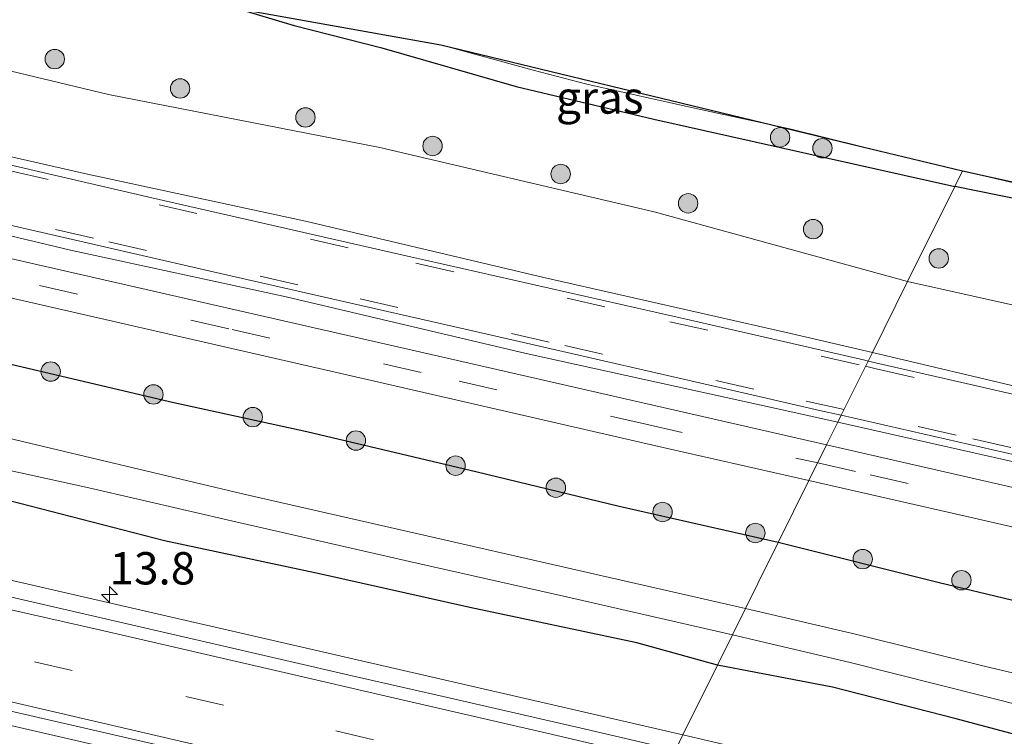
# Model space of a CAD drawing. Units: metres. Extents: x 29997 to 40002, y 370515 to 375003.
# Drawn here: x 37366 to 37443, y 371300 to 371355 of the extents above; entities that cross this region are included whole.
import ezdxf
from ezdxf.enums import TextEntityAlignment as Align

# ---------------------------------------------------------------- set-up
doc = ezdxf.new("R2010")
doc.units = ezdxf.units.M
doc.linetypes.add('VW-3-9_STREEP', pattern=[12, 3, -9])
doc.layers.get('0').update_dxf_attribs({"lineweight": 25})
for name, color, linetype, lineweight in [('B-ME-AM-KILOMETR-S-B1', 7, 'Continuous', 18), ('B-ME-BV-GELEIDECONSTRUCTIE-GELEIDERAIL-L-B1', 213, 'BV-GELEIDERAIL', 18), ('B-ME-GR-BOOM-S-B1', 93, 'Continuous', 18), ('B-ME-GW-KRUINLIJN-L-B1', 93, 'Continuous', 18), ('B-ME-IE-GRASLAND-GV-B6', 93, 'Continuous', 18), ('B-ME-IE-HULPGEOMETRIE-L-B1', 53, 'Continuous', 18), ('B-ME-OG-WATER-GV-B6', 153, 'Continuous', 18), ('B-ME-VH-VERH_SOORT-BITUMEN-GV-B6', 8, 'IE-TERREINAFSCHEIDING-NATUURLIJK-HOUTWAL', 18), ('B-ME-VH-VERH_SOORT-HALF_VERHARDING-GV-B6', 8, 'IE-TERREINAFSCHEIDING-NATUURLIJK-HOUTWAL', 18), ('B-ME-VW-MARKERING-39STREEP-015-L-B1', 255, 'VW-3-9_STREEP', 18), ('B-ME-VW-MARKERING-STREEP-015-L-B1', 7, 'Continuous', 18)]:
    doc.layers.add(name, color=color, linetype=linetype, lineweight=lineweight)
doc.layers.add('B-ME-GW-INSTEEKWATERGANG-L-B1', color=10, linetype='Continuous')
doc.layers.add('B-ME-KG-KADASTRAAL-OPNAMEDTMGRENS-L-B1', color=10, linetype='Continuous')
doc.styles.add('NLCS-ISO', font='NLCS-ISO.TTF')
doc.linetypes.add('BV-GELEIDERAIL', pattern='A,10,-3,[108,NLCS.SHX,S=1,R=0,X=0,Y=0],-3', length=16)
doc.linetypes.add('IE-TERREINAFSCHEIDING-NATUURLIJK-HOUTWAL', pattern='A,7,-1.5,[67,NLCS.SHX,S=0.75,R=45,X=0,Y=0],-1.5,7,-1.5,[70,NLCS.SHX,S=0.75,R=0,X=0,Y=0],-1.5', length=20)

# ---------------------------------------------------------------- blocks, each defined once
blk = doc.blocks.new('hecto')
for p, q in [((0, 0.625), (-0.625, 0)), ((0, -0.625), (0, 0.625)), ((-0.625, 0), (0.625, 0)), ((0.625, 0), (0, -0.625))]:
    blk.add_line(p, q)
blk = doc.blocks.new('boom')
h = blk.add_hatch(color=256)
edge = h.paths.add_edge_path()
edge.add_arc((0, 0), 0.75, 0, 360)
blk.add_circle((0, 0), 0.75)

msp = doc.modelspace()

# ---------------------------------------------------------------- linework, layer by layer
at = {"layer": 'B-ME-BV-GELEIDECONSTRUCTIE-GELEIDERAIL-L-B1'}
msp.add_polyline3d([(37412.6684, 371289.7397, 2.8825), (37409.17, 371290.55, 2.887), (37397.63, 371293.19, 2.879), (37385.69, 371295.98, 2.888), (37374.08, 371298.62, 2.895), (37362.35, 371301.34, 2.909), (37350.39, 371304.06, 2.864), (37338.85, 371306.74, 2.863), (37327.38, 371309.32, 2.863), (37315.43, 371312.1, 2.847), (37304.06, 371314.73, 2.852), (37292.27, 371317.44, 2.863)], dxfattribs=at)
at = {"layer": 'B-ME-GW-INSTEEKWATERGANG-L-B1'}
for points in [[(37383.212, 371356.006, 0.878), (37387.617, 371354.694, 1.187), (37394.388, 371352.979, 1.466), (37404.792, 371349.972, 1.571), (37415.413, 371347.453, 1.778), (37438.683, 371342.246, 1.468)], [(37425.036, 371314.7021, 3.3726), (37412.744, 371317.49, 3.383), (37401.7768, 371320.1621, 3.3596), (37388.604, 371323.263, 3.434), (37378.3095, 371325.5214, 3.3764), (37365.72, 371328.487, 3.33), (37354.3523, 371331.2898, 3.4058), (37342.514, 371333.84, 3.421), (37331.039, 371336.356, 3.346), (37321.402, 371338.645, 3.322), (37302.589, 371342.433, 3.164), (37290.201, 371345.901, 3.269)], [(37507.778, 371326.923, 1.612), (37484.949, 371331.912, 1.72), (37464.148, 371336.523, 1.702), (37449.223, 371340.114, 1.576), (37438.683, 371342.246, 1.468)], [(37420.3433, 371305.2304, 1.6129), (37414.1126, 371306.942, 1.5309), (37401.2052, 371309.6845, 1.6602), (37389.5856, 371312.2945, 1.6579), (37377.5916, 371314.8529, 1.7081), (37365.6135, 371317.9464, 1.6403), (37354.1299, 371320.2951, 1.6742), (37343.31, 371323.0827, 1.682), (37331.8309, 371325.3673, 1.5758), (37318.9141, 371328.8212, 1.5328), (37307.9438, 371331.4761, 1.7196), (37298.5502, 371333.4283, 1.6105)], [(37555.48, 371278.369, 2.913), (37552.789, 371279.575, 2.967), (37545.919, 371282.017, 3.118), (37524.872, 371288.124, 3.141), (37511.593, 371291.833, 3.081), (37499.373, 371295.72, 3.287), (37488.526, 371298.541, 3.294), (37480.491, 371300.831, 3.323), (37472.594, 371302.927, 3.24), (37460.959, 371305.732, 3.342), (37448.679, 371308.925, 3.351), (37437.487, 371311.595, 3.352), (37425.036, 371314.7021, 3.3726)], [(37648.5346, 371237.952, 1.4981), (37637.2521, 371242.1671, 1.5824), (37628.6762, 371245.0137, 1.6149), (37613.8035, 371250.2649, 1.5911), (37606.1498, 371252.8419, 1.5342), (37598.8722, 371255.1833, 1.5908), (37589.7096, 371258.3635, 1.5729), (37562.935, 371266.9821, 1.5302), (37553.857, 371269.7487, 1.5502), (37543.0123, 371272.8592, 1.5616), (37533.2096, 371275.5183, 1.5562), (37520.2207, 371279.4309, 1.6352), (37506.7025, 371283.33, 1.5849), (37494.8754, 371287.0272, 1.4267), (37482.5118, 371290.1391, 1.5877), (37470.0241, 371293.4675, 1.4864), (37449.5205, 371298.2251, 1.6868), (37438.8027, 371301.0804, 1.5669), (37429.2447, 371303.5258, 1.6452), (37420.3433, 371305.2304, 1.6129)]]:
    msp.add_polyline3d(points, dxfattribs=at)
at = {"layer": 'B-ME-GW-KRUINLIJN-L-B1'}
for points in [[(37435.0439, 371334.9018, 3.3034), (37415.445, 371340.283, 3.369), (37394.237, 371345.25, 3.268), (37373.255, 371349.369, 3.325), (37353.682, 371354.054, 3.327), (37335.554, 371357.493, 3.286), (37312.375, 371361.794, 3.443), (37297.719, 371365.105, 3.429)], [(37540.1208, 371310.4403, 3.2366), (37538.613, 371310.473, 3.225), (37535.067, 371311.376, 3.331), (37528.1428, 371313.3768, 3.226), (37514.504, 371316.826, 3.288), (37484.336, 371324.017, 3.29), (37469.381, 371327.017, 3.251), (37457.391, 371329.597, 3.186), (37443.242, 371333.08, 3.31), (37435.0439, 371334.9018, 3.3034)]]:
    msp.add_polyline3d(points, dxfattribs=at)
at = {"layer": 'B-ME-IE-GRASLAND-GV-B6'}
for points in [[(37295.807, 371374.753, 1.586), (37318.932, 371370.527, 0.785), (37324.747, 371369.778, 0.821), (37342.413, 371365.831, 0.767), (37355.368, 371363.312, 0.737), (37369.721, 371360.377, 0.608), (37373.785, 371358.956, 0.773), (37376.504, 371357.498, 0.764), (37379.048, 371356.738, 0.83), (37383.212, 371356.006, 0.878), (37387.617, 371354.694, 1.187), (37394.388, 371352.979, 1.466), (37404.792, 371349.972, 1.571), (37415.413, 371347.453, 1.778), (37438.683, 371342.246, 1.468), (37435.0439, 371334.9018, 3.3034), (37415.445, 371340.283, 3.369), (37394.237, 371345.25, 3.268), (37373.255, 371349.369, 3.325), (37353.682, 371354.054, 3.327), (37335.554, 371357.493, 3.286), (37312.375, 371361.794, 3.443), (37297.719, 371365.105, 3.429)], [(37297.719, 371365.105, 3.429), (37312.375, 371361.794, 3.443), (37335.554, 371357.493, 3.286), (37353.682, 371354.054, 3.327), (37373.255, 371349.369, 3.325), (37394.237, 371345.25, 3.268), (37415.445, 371340.283, 3.369), (37435.0439, 371334.9018, 3.3034)], [(37435.0439, 371334.9018, 3.3034), (37432.3175, 371329.399, 3.6066), (37426.014, 371330.887, 3.593), (37406.932, 371335.206, 3.628), (37388.503, 371339.565, 3.63), (37371.652, 371343.196, 3.655), (37352.715, 371347.496, 3.667), (37334.643, 371351.641, 3.655), (37315.407, 371355.982, 3.637), (37297.09, 371359.999, 3.643)], [(37439.278, 371343.447, -0.224), (37438.683, 371342.246, 1.468), (37415.413, 371347.453, 1.778), (37404.792, 371349.972, 1.571), (37394.388, 371352.979, 1.466), (37387.617, 371354.694, 1.187), (37383.212, 371356.006, 0.878), (37398.958, 371353.19, -0.153), (37406.088, 371351.239, -0.153), (37410.255, 371350.17, -0.153), (37418.573, 371348.312, -0.153), (37426.052, 371346.678, -0.15), (37431.552, 371345.315, -0.15), (37439.278, 371343.447, -0.224)], [(37295.521, 371354.338, 3.706), (37314.057, 371350.456, 3.699), (37333.12, 371345.761, 3.739), (37351.547, 371341.799, 3.786), (37370.322, 371337.333, 3.743), (37387.011, 371333.715, 3.783), (37405.554, 371329.332, 3.722), (37424.894, 371325.081, 3.762), (37429.6484, 371324.0117, 3.7576)], [(37429.6484, 371324.0117, 3.7576), (37428.7832, 371322.2654, 3.6122), (37399.67, 371328.92, 3.603), (37380.34, 371333.33, 3.615), (37362.4, 371337.42, 3.605), (37350.9566, 371340.0379, 3.5854), (37346.9145, 371340.9665, 3.5789), (37340.04, 371342.53, 3.583), (37325.08, 371345.96, 3.572), (37311.3426, 371349.1054, 3.578), (37305.7703, 371350.3773, 3.5851), (37300.3663, 371351.61, 3.5765), (37293.251, 371353.2367, 3.5871)], [(37289.74, 371350.98, 3.534), (37300.9911, 371348.4316, 3.5351), (37308.9688, 371346.5995, 3.5417), (37315.7, 371345.05, 3.525), (37335.8722, 371340.4403, 3.5095), (37340.1244, 371339.4559, 3.538), (37365.01, 371333.78, 3.553), (37394.1615, 371327.1099, 3.5435), (37416.4843, 371321.9897, 3.5551), (37427.4121, 371319.498, 3.552)], [(37290.201, 371345.901, 3.269), (37302.589, 371342.433, 3.164), (37321.402, 371338.645, 3.322), (37331.039, 371336.356, 3.346), (37342.514, 371333.84, 3.421), (37354.3523, 371331.2898, 3.4058), (37365.72, 371328.487, 3.33), (37378.3095, 371325.5214, 3.3764), (37388.604, 371323.263, 3.434), (37401.7768, 371320.1621, 3.3596), (37412.744, 371317.49, 3.383), (37425.036, 371314.7021, 3.3726)], [(37427.4121, 371319.498, 3.552), (37425.036, 371314.7021, 3.3726), (37412.744, 371317.49, 3.383), (37401.7768, 371320.1621, 3.3596), (37388.604, 371323.263, 3.434), (37378.3095, 371325.5214, 3.3764), (37365.72, 371328.487, 3.33), (37354.3523, 371331.2898, 3.4058), (37342.514, 371333.84, 3.421), (37331.039, 371336.356, 3.346), (37321.402, 371338.645, 3.322), (37302.589, 371342.433, 3.164), (37290.201, 371345.901, 3.269)], [(37536.474, 371320.595, 1.798), (37526.566, 371322.48, 1.666), (37507.778, 371326.923, 1.612), (37484.949, 371331.912, 1.72), (37464.148, 371336.523, 1.702), (37449.223, 371340.114, 1.576), (37438.683, 371342.246, 1.468), (37439.278, 371343.447, -0.224), (37456.888, 371339.338, -0.224), (37472.516, 371335.853, -0.224), (37483.618, 371333.182, -0.224), (37490.953, 371331.786, -0.224), (37496.799, 371330.799, -0.224), (37505.321, 371328.957, -0.224), (37515.12, 371326.912, -0.224), (37524.528, 371324.857, -0.224), (37528.923, 371323.638, -0.224), (37536.474, 371320.595, 1.798)], [(37507.778, 371326.923, 1.612), (37528.439, 371319.459, 2.17), (37535.056, 371315.693, 2.698), (37539.223, 371312.366, 3.052), (37540.1208, 371310.4403, 3.2366), (37538.613, 371310.473, 3.225), (37535.067, 371311.376, 3.331), (37528.1428, 371313.3768, 3.226), (37514.504, 371316.826, 3.288), (37484.336, 371324.017, 3.29), (37469.381, 371327.017, 3.251), (37457.391, 371329.597, 3.186), (37443.242, 371333.08, 3.31), (37435.0439, 371334.9018, 3.3034), (37438.683, 371342.246, 1.468), (37449.223, 371340.114, 1.576), (37464.148, 371336.523, 1.702), (37484.949, 371331.912, 1.72), (37507.778, 371326.923, 1.612)], [(37425.036, 371314.7021, 3.3726), (37423.4681, 371311.5375, 1.6172), (37422.5165, 371309.6168, 0.463), (37383.622, 371318.487, 0.463), (37357.598, 371324.66, 0.463), (37350.47, 371326.208, 0.463), (37319.455, 371333.34, 0.463), (37309.454, 371335.828, 0.463), (37300.338, 371337.947, 0.463), (37292.271, 371339.956, 0.463)], [(37291.7652, 371337.7374, 0.463), (37299.5776, 371335.7279, 0.463), (37318.9371, 371331.1687, 0.463), (37328.4949, 371328.7787, 0.463), (37349.3065, 371323.8551, 0.463), (37371.75, 371318.9378, 0.463), (37383.1163, 371316.3129, 0.463), (37397.1084, 371313.1029, 0.463), (37408.6739, 371310.523, 0.463), (37421.4989, 371307.5629, 0.463), (37420.3433, 371305.2304, 1.6129), (37414.1126, 371306.942, 1.5309), (37401.2052, 371309.6845, 1.6602), (37389.5856, 371312.2945, 1.6579), (37377.5916, 371314.8529, 1.7081), (37365.6135, 371317.9464, 1.6403), (37354.1299, 371320.2951, 1.6742), (37343.31, 371323.0827, 1.682), (37331.8309, 371325.3673, 1.5758), (37318.9141, 371328.8212, 1.5328), (37307.9438, 371331.4761, 1.7196), (37298.5502, 371333.4283, 1.6105)], [(37444.509, 371326.521, 3.633), (37432.3175, 371329.399, 3.6066), (37435.0439, 371334.9018, 3.3034), (37443.242, 371333.08, 3.31)], [(37420.3433, 371305.2304, 1.6129), (37417.668, 371299.8308, 1.8703), (37408.0543, 371302.059, 1.8837), (37388.5634, 371306.5431, 1.9714), (37369.0726, 371311.0271, 1.8635), (37330.0909, 371319.9953, 1.8557), (37310.6, 371324.4793, 1.8368), (37271.6183, 371333.4475, 1.8426)], [(37298.5502, 371333.4283, 1.6105), (37307.9438, 371331.4761, 1.7196), (37318.9141, 371328.8212, 1.5328), (37331.8309, 371325.3673, 1.5758), (37343.31, 371323.0827, 1.682), (37354.1299, 371320.2951, 1.6742), (37365.6135, 371317.9464, 1.6403), (37377.5916, 371314.8529, 1.7081), (37389.5856, 371312.2945, 1.6579), (37401.2052, 371309.6845, 1.6602), (37414.1126, 371306.942, 1.5309), (37420.3433, 371305.2304, 1.6129)], [(37566.5076, 371290.8255, 3.5341), (37544.2, 371295.97, 3.594), (37526.1829, 371300.0234, 3.6437), (37484.75, 371309.51, 3.567), (37469.88, 371312.89, 3.612), (37456.1694, 371316.0116, 3.6295), (37436.1, 371320.59, 3.608), (37428.7832, 371322.2654, 3.6122), (37429.6484, 371324.0117, 3.7576), (37443.35, 371320.93, 3.745), (37462.006, 371316.6, 3.767), (37482.019, 371311.866, 3.722), (37501.4, 371307.492, 3.769), (37519.595, 371303.194, 3.718), (37538.781, 371298.995, 3.778), (37541.085, 371298.248, 3.773), (37547.493, 371296.867, 3.798), (37550.587, 371296.281, 3.855), (37557.18, 371294.708, 3.852)], [(37282.939, 371320.7155, 2.1275), (37330.2981, 371309.8233, 2.122), (37331.9828, 371309.3962, 2.1191), (37365.2741, 371301.7752, 2.1408), (37394.7195, 371294.9891, 2.1425), (37413.1409, 371290.6933, 2.1444)], [(37555.48, 371278.369, 2.913), (37552.789, 371279.575, 2.967), (37545.919, 371282.017, 3.118), (37524.872, 371288.124, 3.141), (37511.593, 371291.833, 3.081), (37499.373, 371295.72, 3.287), (37488.526, 371298.541, 3.294), (37480.491, 371300.831, 3.323), (37472.594, 371302.927, 3.24), (37460.959, 371305.732, 3.342), (37448.679, 371308.925, 3.351), (37437.487, 371311.595, 3.352), (37425.036, 371314.7021, 3.3726), (37427.4121, 371319.498, 3.552), (37441.1006, 371316.3769, 3.548), (37461.4017, 371311.718, 3.5646), (37467.286, 371310.3688, 3.5474), (37484.2236, 371306.5306, 3.5053), (37502.23, 371302.46, 3.564), (37523.4157, 371297.5473, 3.5744), (37566.1291, 371287.9721, 3.462)], [(37451.675, 371302.62, 0.463), (37440.956, 371305.163, 0.463), (37431.121, 371307.596, 0.463), (37422.5165, 371309.6168, 0.463), (37423.4681, 371311.5375, 1.6172), (37425.036, 371314.7021, 3.3726), (37437.487, 371311.595, 3.352), (37448.679, 371308.925, 3.351)], [(37562.935, 371266.9821, 1.5302), (37553.857, 371269.7487, 1.5502), (37543.0123, 371272.8592, 1.5616), (37533.2096, 371275.5183, 1.5562), (37520.2207, 371279.4309, 1.6352), (37506.7025, 371283.33, 1.5849), (37494.8754, 371287.0272, 1.4267), (37482.5118, 371290.1391, 1.5877), (37470.0241, 371293.4675, 1.4864), (37449.5205, 371298.2251, 1.6868), (37438.8027, 371301.0804, 1.5669), (37429.2447, 371303.5258, 1.6452), (37420.3433, 371305.2304, 1.6129), (37421.4989, 371307.5629, 0.463), (37430.5978, 371305.426, 0.463), (37451.1648, 371300.2534, 0.463), (37460.3755, 371298.1288, 0.463), (37471.8452, 371295.1855, 0.463), (37485.3292, 371291.5212, 0.463), (37502.3523, 371286.6211, 0.463), (37522.7851, 371280.9853, 0.463), (37555.3875, 371271.2867, 0.463)], [(37563.3598, 371260.4203, 1.8704), (37544.1292, 371266.3021, 1.8461), (37524.8408, 371271.9913, 1.8382), (37505.4965, 371277.4873, 1.8416), (37486.0982, 371282.7897, 1.8364), (37466.6479, 371287.8977, 1.8116), (37447.1474, 371292.811, 1.8946), (37427.5988, 371297.5291, 1.8563), (37417.668, 371299.8308, 1.8703), (37420.3433, 371305.2304, 1.6129), (37429.2447, 371303.5258, 1.6452), (37438.8027, 371301.0804, 1.5669), (37449.5205, 371298.2251, 1.6868), (37470.0241, 371293.4675, 1.4864), (37482.5118, 371290.1391, 1.5877), (37494.8754, 371287.0272, 1.4267), (37506.7025, 371283.33, 1.5849), (37520.2207, 371279.4309, 1.6352), (37533.2096, 371275.5183, 1.5562), (37543.0123, 371272.8592, 1.5616), (37553.857, 371269.7487, 1.5502), (37562.935, 371266.9821, 1.5302)]]:
    msp.add_polyline3d(points, dxfattribs=at)
at = {"layer": 'B-ME-IE-HULPGEOMETRIE-L-B1'}
msp.add_polyline3d([(37439.278, 371343.447, -0.224), (37438.683, 371342.246, 1.468), (37435.0439, 371334.9018, 3.3034), (37432.3175, 371329.399, 3.6066), (37431.9939, 371328.7458, 3.6363), (37429.915, 371324.5497, 3.771), (37429.6484, 371324.0117, 3.7576), (37428.7832, 371322.2654, 3.6122), (37427.4121, 371319.498, 3.552), (37425.036, 371314.7021, 3.3726), (37423.4681, 371311.5375, 1.6172), (37422.5165, 371309.6168, 0.463), (37421.4989, 371307.5629, 0.463), (37420.3433, 371305.2304, 1.6129), (37417.668, 371299.8308, 1.8703), (37417.0909, 371298.6659, 1.8468)], dxfattribs=at)
at = {"layer": 'B-ME-KG-KADASTRAAL-OPNAMEDTMGRENS-L-B1'}
msp.add_polyline3d([(37286.902, 371380.321, -0.6), (37318.932, 371370.527, 0.785), (37324.747, 371369.778, 0.821), (37342.413, 371365.831, 0.767), (37355.368, 371363.312, 0.737), (37369.721, 371360.377, 0.608), (37373.785, 371358.956, 0.773), (37376.504, 371357.498, 0.764), (37379.048, 371356.738, 0.83), (37383.212, 371356.006, 0.878), (37398.958, 371353.19, -0.153), (37424.5391, 371347.0085, -0.1506), (37431.5519, 371345.3145, -0.15), (37439.278, 371343.447, -0.224), (37495.6001, 371331.0014, -0.224), (37528.923, 371323.638, -0.224), (37536.474, 371320.595, 1.798), (37552.8093, 371317.166, 3.2622), (37565.159, 371315.008, 3.286)], dxfattribs=at)
msp.add_polyline3d([(37286.902, 371380.321, -0.6), (37318.932, 371370.527, 0.785), (37324.747, 371369.778, 0.821), (37342.413, 371365.831, 0.767), (37355.368, 371363.312, 0.737), (37369.721, 371360.377, 0.608), (37373.785, 371358.956, 0.773), (37376.504, 371357.498, 0.764), (37379.048, 371356.738, 0.83), (37383.212, 371356.006, 0.878), (37398.958, 371353.19, -0.153), (37424.5391, 371347.0085, -0.1506), (37431.5519, 371345.3145, -0.15), (37439.278, 371343.447, -0.224), (37495.6001, 371331.0014, -0.224), (37528.923, 371323.638, -0.224), (37536.474, 371320.595, 1.798), (37552.8093, 371317.166, 3.2622), (37565.159, 371315.008, 3.286)], dxfattribs=at)
at = {"layer": 'B-ME-OG-WATER-GV-B6'}
for points in [[(37292.271, 371339.956, 0.463), (37300.338, 371337.947, 0.463), (37309.454, 371335.828, 0.463), (37319.455, 371333.34, 0.463), (37350.47, 371326.208, 0.463), (37357.598, 371324.66, 0.463), (37383.622, 371318.487, 0.463), (37422.5165, 371309.6168, 0.463)], [(37422.5165, 371309.6168, 0.463), (37421.4989, 371307.5629, 0.463), (37408.6739, 371310.523, 0.463), (37397.1084, 371313.1029, 0.463), (37383.1163, 371316.3129, 0.463), (37371.75, 371318.9378, 0.463), (37349.3065, 371323.8551, 0.463), (37328.4949, 371328.7787, 0.463), (37318.9371, 371331.1687, 0.463), (37299.5776, 371335.7279, 0.463), (37291.7652, 371337.7374, 0.463)], [(37555.3875, 371271.2867, 0.463), (37522.7851, 371280.9853, 0.463), (37502.3523, 371286.6211, 0.463), (37485.3292, 371291.5212, 0.463), (37471.8452, 371295.1855, 0.463), (37460.3755, 371298.1288, 0.463), (37451.1648, 371300.2534, 0.463), (37430.5978, 371305.426, 0.463), (37421.4989, 371307.5629, 0.463), (37422.5165, 371309.6168, 0.463), (37431.121, 371307.596, 0.463), (37440.956, 371305.163, 0.463), (37451.675, 371302.62, 0.463), (37472.413, 371297.331, 0.463), (37485.877, 371293.627, 0.463), (37494.22, 371291.287, 0.463), (37503.134, 371288.744, 0.463), (37512.416, 371286.164, 0.463), (37523.412, 371283.123, 0.463), (37556.103, 371273.412, 0.463)]]:
    msp.add_polyline3d(points, dxfattribs=at)
at = {"layer": 'B-ME-VH-VERH_SOORT-BITUMEN-GV-B6'}
for points in [[(37296.2476, 371359.7715, 3.6172), (37303.26, 371358.16, 3.618), (37310.8983, 371356.4175, 3.6329), (37319.6957, 371354.4, 3.6447), (37326.272, 371352.9025, 3.6635), (37333.705, 371351.205, 3.646), (37341.0501, 371349.5433, 3.6548), (37349.4781, 371347.6039, 3.6781), (37361.2907, 371344.9134, 3.6495), (37376.61, 371341.36, 3.677), (37396.6239, 371336.8141, 3.6665), (37397.7648, 371336.5579, 3.6573), (37418.2656, 371331.8992, 3.6445), (37431.7406, 371328.8041, 3.6361), (37431.9939, 371328.7458, 3.6363)], [(37431.9939, 371328.7458, 3.6363), (37429.915, 371324.5497, 3.771), (37428.2364, 371324.9332, 3.7684), (37423.9024, 371325.9211, 3.7845), (37402.527, 371330.819, 3.768), (37381.343, 371335.657, 3.805), (37361.7276, 371340.1448, 3.7905), (37338.5649, 371345.4145, 3.7762), (37330.256, 371347.301, 3.774), (37319.2739, 371349.8179, 3.7716), (37311.6959, 371351.5667, 3.7499), (37299.6997, 371354.2605, 3.7377), (37288.888, 371356.799, 3.771)], [(37293.251, 371353.2367, 3.5871), (37300.3663, 371351.61, 3.5765), (37305.7703, 371350.3773, 3.5851), (37311.3426, 371349.1054, 3.578), (37325.08, 371345.96, 3.572), (37340.04, 371342.53, 3.583), (37346.9145, 371340.9665, 3.5789), (37350.9566, 371340.0379, 3.5854), (37362.4, 371337.42, 3.605), (37380.34, 371333.33, 3.615), (37399.67, 371328.92, 3.603), (37428.7832, 371322.2654, 3.6122)], [(37428.7832, 371322.2654, 3.6122), (37427.4121, 371319.498, 3.552), (37416.4843, 371321.9897, 3.5551), (37394.1615, 371327.1099, 3.5435), (37365.01, 371333.78, 3.553), (37340.1244, 371339.4559, 3.538), (37335.8722, 371340.4403, 3.5095), (37315.7, 371345.05, 3.525), (37308.9688, 371346.5995, 3.5417), (37300.9911, 371348.4316, 3.5351), (37289.74, 371350.98, 3.534)], [(37445.2503, 371321.0467, 3.795), (37429.915, 371324.5497, 3.771), (37431.9939, 371328.7458, 3.6363), (37439.23, 371327.08, 3.643), (37447.6718, 371325.1615, 3.656)], [(37296.141, 371326.5, 1.821), (37319.186, 371321.209, 1.833), (37341.544, 371316.033, 1.835), (37351.151, 371313.858, 1.839), (37359.945, 371311.814, 1.83), (37372.355, 371308.962, 1.864), (37380.835, 371306.997, 1.858), (37392.449, 371304.333, 1.843), (37399.707, 371302.675, 1.864), (37410.135, 371300.267, 1.864), (37417.0909, 371298.6659, 1.8468)], [(37566.1291, 371287.9721, 3.462), (37523.4157, 371297.5473, 3.5744), (37502.23, 371302.46, 3.564), (37484.2236, 371306.5306, 3.5053), (37467.286, 371310.3688, 3.5474), (37461.4017, 371311.718, 3.5646), (37441.1006, 371316.3769, 3.548), (37427.4121, 371319.498, 3.552), (37428.7832, 371322.2654, 3.6122), (37436.1, 371320.59, 3.608), (37456.1694, 371316.0116, 3.6295), (37469.88, 371312.89, 3.612), (37484.75, 371309.51, 3.567), (37526.1829, 371300.0234, 3.6437), (37544.2, 371295.97, 3.594), (37566.5076, 371290.8255, 3.5341)], [(37417.0909, 371298.6659, 1.8468), (37416.6389, 371297.7537, 1.9375), (37413.1409, 371290.6933, 2.1444), (37394.7195, 371294.9891, 2.1425), (37365.2741, 371301.7752, 2.1408), (37331.9828, 371309.3962, 2.1191), (37330.2981, 371309.8233, 2.122), (37282.939, 371320.7155, 2.1275)]]:
    msp.add_polyline3d(points, dxfattribs=at)
at = {"layer": 'B-ME-VH-VERH_SOORT-HALF_VERHARDING-GV-B6'}
for points in [[(37297.09, 371359.999, 3.643), (37315.407, 371355.982, 3.637), (37334.643, 371351.641, 3.655), (37352.715, 371347.496, 3.667), (37371.652, 371343.196, 3.655), (37388.503, 371339.565, 3.63), (37406.932, 371335.206, 3.628), (37426.014, 371330.887, 3.593), (37432.3175, 371329.399, 3.6066)], [(37432.3175, 371329.399, 3.6066), (37431.9939, 371328.7458, 3.6363), (37431.7406, 371328.8041, 3.6361), (37418.2656, 371331.8992, 3.6445), (37397.7648, 371336.5579, 3.6573), (37396.6239, 371336.8141, 3.6665), (37376.61, 371341.36, 3.677), (37361.2907, 371344.9134, 3.6495), (37349.4781, 371347.6039, 3.6781), (37341.0501, 371349.5433, 3.6548), (37333.705, 371351.205, 3.646), (37326.272, 371352.9025, 3.6635), (37319.6957, 371354.4, 3.6447), (37310.8983, 371356.4175, 3.6329), (37303.26, 371358.16, 3.618), (37296.2476, 371359.7715, 3.6172)], [(37288.888, 371356.799, 3.771), (37299.6997, 371354.2605, 3.7377), (37311.6959, 371351.5667, 3.7499), (37319.2739, 371349.8179, 3.7716), (37330.256, 371347.301, 3.774), (37338.5649, 371345.4145, 3.7762), (37361.7276, 371340.1448, 3.7905), (37381.343, 371335.657, 3.805), (37402.527, 371330.819, 3.768), (37423.9024, 371325.9211, 3.7845), (37428.2364, 371324.9332, 3.7684), (37429.915, 371324.5497, 3.771)], [(37429.915, 371324.5497, 3.771), (37429.6484, 371324.0117, 3.7576), (37424.894, 371325.081, 3.762), (37405.554, 371329.332, 3.722), (37387.011, 371333.715, 3.783), (37370.322, 371337.333, 3.743), (37351.547, 371341.799, 3.786), (37333.12, 371345.761, 3.739), (37314.057, 371350.456, 3.699), (37295.521, 371354.338, 3.706)], [(37271.6183, 371333.4475, 1.8426), (37310.6, 371324.4793, 1.8368), (37330.0909, 371319.9953, 1.8557), (37369.0726, 371311.0271, 1.8635), (37388.5634, 371306.5431, 1.9714), (37408.0543, 371302.059, 1.8837), (37417.668, 371299.8308, 1.8703)], [(37447.6718, 371325.1615, 3.656), (37439.23, 371327.08, 3.643), (37431.9939, 371328.7458, 3.6363), (37432.3175, 371329.399, 3.6066), (37444.509, 371326.521, 3.633)], [(37417.668, 371299.8308, 1.8703), (37417.0909, 371298.6659, 1.8468), (37410.135, 371300.267, 1.864), (37399.707, 371302.675, 1.864), (37392.449, 371304.333, 1.843), (37380.835, 371306.997, 1.858), (37372.355, 371308.962, 1.864), (37359.945, 371311.814, 1.83), (37351.151, 371313.858, 1.839), (37341.544, 371316.033, 1.835), (37319.186, 371321.209, 1.833), (37296.141, 371326.5, 1.821)], [(37557.18, 371294.708, 3.852), (37550.587, 371296.281, 3.855), (37547.493, 371296.867, 3.798), (37541.085, 371298.248, 3.773), (37538.781, 371298.995, 3.778), (37519.595, 371303.194, 3.718), (37501.4, 371307.492, 3.769), (37482.019, 371311.866, 3.722), (37462.006, 371316.6, 3.767), (37443.35, 371320.93, 3.745), (37429.6484, 371324.0117, 3.7576), (37429.915, 371324.5497, 3.771), (37445.2503, 371321.0467, 3.795), (37453.266, 371319.2081, 3.7985), (37466.995, 371316.0587, 3.7818), (37491.44, 371310.5173, 3.7958), (37512.8172, 371305.5985, 3.7969), (37534.8387, 371300.6005, 3.7991), (37545.508, 371298.211, 3.797), (37557.2883, 371295.5011, 3.7889)], [(37563.176, 371259.122, 1.848), (37550.664, 371262.983, 1.846), (37523.741, 371270.944, 1.85), (37492.813, 371279.646, 1.857), (37476.862, 371283.928, 1.851), (37456.56, 371289.14, 1.882), (37437.75, 371293.82, 1.864), (37417.0909, 371298.6659, 1.8468), (37417.668, 371299.8308, 1.8703), (37427.5988, 371297.5291, 1.8563), (37447.1474, 371292.811, 1.8946), (37466.6479, 371287.8977, 1.8116), (37486.0982, 371282.7897, 1.8364), (37505.4965, 371277.4873, 1.8416), (37524.8408, 371271.9913, 1.8382), (37544.1292, 371266.3021, 1.8461), (37563.3598, 371260.4203, 1.8704)]]:
    msp.add_polyline3d(points, dxfattribs=at)
at = {"layer": 'B-ME-VW-MARKERING-39STREEP-015-L-B1'}
for points in [[(37077.9593, 371409.2628, 3.6365), (37087.09, 371407.17, 3.638), (37110.42, 371401.82, 3.666), (37134.19, 371396.41, 3.669), (37156.66, 371391.32, 3.644), (37169.9, 371388.24, 3.658), (37181.1, 371385.68, 3.664), (37192.3, 371383.09, 3.659), (37208.47, 371379.44, 3.665), (37216.43, 371377.59, 3.664), (37232.04, 371374.04, 3.679), (37251.72, 371369.52, 3.652), (37271.27, 371365.02, 3.644), (37287.33, 371361.38, 3.636), (37302.79, 371357.83, 3.635), (37310.95, 371355.96, 3.657), (37330.29, 371351.55, 3.674), (37342.19, 371348.81, 3.679), (37353.82, 371346.19, 3.673), (37365.68, 371343.45, 3.672), (37377.17, 371340.83, 3.682), (37397.03, 371336.31, 3.673), (37416.67, 371331.79, 3.653), (37431.7923, 371328.3389, 3.6558)], [(37430.1333, 371324.9904, 3.7624), (37423.15, 371326.58, 3.762), (37407.34, 371330.21, 3.763), (37387.91, 371334.65, 3.797), (37372.1, 371338.24, 3.782), (37352.44, 371342.76, 3.789), (37332.8, 371347.26, 3.768), (37313.17, 371351.71, 3.732), (37293.5, 371356.23, 3.758), (37277.67, 371359.87, 3.733), (37258.23, 371364.29, 3.755), (37242.31, 371367.93, 3.764), (37222.7, 371372.42, 3.784), (37202.97, 371376.94, 3.775), (37183.36, 371381.42, 3.765), (37163.78, 371385.92, 3.767), (37156, 371387.7, 3.756), (37149.04, 371389.3, 3.762), (37133.21, 371392.87, 3.763), (37113.53, 371397.39, 3.766), (37097.85, 371400.97, 3.744), (37078.32, 371405.46, 3.753), (37076.3187, 371405.9174, 3.7544)], [(37074.2937, 371401.788, 3.5865), (37081.94, 371400.02, 3.588), (37102.39, 371395.33, 3.585), (37119.81, 371391.33, 3.588), (37137.24, 371387.4, 3.587), (37154.9, 371383.37, 3.584), (37169.67, 371379.97, 3.572), (37184.44, 371376.56, 3.572), (37195.95, 371373.98, 3.563), (37213.92, 371369.87, 3.555), (37230.97, 371365.91, 3.554), (37245.89, 371362.52, 3.557), (37260.79, 371359.15, 3.556), (37280.45, 371354.59, 3.567), (37295.11, 371351.28, 3.568), (37315.65, 371346.54, 3.557), (37330.24, 371343.24, 3.554), (37347.67, 371339.28, 3.567), (37367.94, 371334.6, 3.574), (37382.82, 371331.19, 3.585), (37400.37, 371327.19, 3.598), (37414.69, 371323.88, 3.574), (37428.0897, 371320.8656, 3.5932)], [(37061.5734, 371375.8492, 2.0153), (37077.11, 371372.27, 2.022), (37111.81, 371364.32, 2.017), (37147.44, 371356.11, 2.016), (37158.38, 371353.6, 2.009), (37181.57, 371348.27, 1.992), (37204.78, 371342.91, 2.006), (37228.16, 371337.55, 2.014), (37251.32, 371332.22, 2.008), (37274.67, 371326.84, 2.015), (37297.88, 371321.5, 2.013), (37321.07, 371316.17, 2.018), (37344.28, 371310.85, 2.017), (37367.54, 371305.49, 2.013), (37390.84, 371300.14, 2.038), (37413.93, 371294.8, 2.023), (37415.0469, 371294.5403, 2.0235)], [(37431.7923, 371328.3389, 3.6558), (37432.62, 371328.15, 3.656), (37452.05, 371323.72, 3.669), (37471.59, 371319.22, 3.663), (37487.39, 371315.67, 3.666), (37502.95, 371312.14, 3.682), (37518.61, 371308.52, 3.668), (37534.3, 371304.95, 3.664), (37546.07, 371302.29, 3.664), (37548.4085, 371301.7506, 3.7024)], [(37547.7496, 371298.189, 3.7958), (37529.33, 371302.36, 3.792), (37509.64, 371306.82, 3.799), (37493.97, 371310.43, 3.796), (37482.07, 371313.15, 3.776), (37470.32, 371315.81, 3.779), (37454.71, 371319.36, 3.774), (37438.79, 371323.02, 3.763), (37430.1333, 371324.9904, 3.7624)], [(37428.0897, 371320.8656, 3.5932), (37432.16, 371319.95, 3.599), (37450.06, 371315.86, 3.594), (37467.2, 371311.93, 3.586), (37481.84, 371308.58, 3.545), (37496.54, 371305.26, 3.604), (37511.16, 371301.93, 3.604), (37525.89, 371298.54, 3.596), (37540.37, 371295.24, 3.578), (37557.97, 371291.26, 3.533)]]:
    msp.add_polyline3d(points, dxfattribs=at)
at = {"layer": 'B-ME-VW-MARKERING-STREEP-015-L-B1'}
for points in [[(37413.4791, 371291.376, 2.1246), (37407.01, 371292.87, 2.122), (37384.24, 371298.1, 2.135), (37362.16, 371303.23, 2.117), (37341.08, 371308.04, 2.118), (37320.29, 371312.84, 2.108), (37299.45, 371317.59, 2.102), (37276.9, 371322.81, 2.103), (37253.24, 371328.26, 2.104), (37231.39, 371333.28, 2.095), (37207.63, 371338.74, 2.102), (37187.79, 371343.29, 2.098), (37167.11, 371348.06, 2.113), (37147.38, 371352.61, 2.093), (37121.48, 371358.57, 2.095), (37096.1, 371364.38, 2.096), (37075.31, 371369.17, 2.093), (37060.0194, 371372.6804, 2.0885)], [(37283.12, 371328.48, 1.908), (37300.31, 371324.52, 1.929), (37315.65, 371321.02, 1.925), (37323.34, 371319.26, 1.922), (37332.83, 371317.06, 1.929), (37348.12, 371313.56, 1.925), (37361.94, 371310.37, 1.929), (37372.34, 371308, 1.965), (37387.19, 371304.58, 1.952), (37394.74, 371302.84, 1.943), (37407.16, 371299.98, 1.942), (37416.6389, 371297.7537, 1.9375)]]:
    msp.add_polyline3d(points, dxfattribs=at)

# ---------------------------------------------------------------- block references
at = {"layer": 'B-ME-AM-KILOMETR-S-B1', "rotation": 90}
msp.add_blockref('hecto', (37373.3447, 371310.6868, 1.8136), dxfattribs=at)
at = {"layer": 'B-ME-GR-BOOM-S-B1', "rotation": 90}
for p in [(37369.1087, 371352.0973, 3.0908), (37378.8002, 371349.8238, 3.0842), (37388.4894, 371347.5862, 3.1025), (37398.3171, 371345.378, 3.2025), (37425.184, 371346.044, 0.848), (37428.457, 371345.208, 0.854), (37408.222, 371343.2095, 3.2456), (37418.0763, 371340.9402, 3.2436), (37427.7381, 371338.9447, 3.12), (37437.449, 371336.6824, 3.0154), (37368.7943, 371327.932, 3.3391), (37376.7379, 371326.1646, 3.4131), (37384.4166, 371324.4092, 3.4683), (37392.3923, 371322.599, 3.3669), (37400.0987, 371320.6579, 3.3809), (37407.8473, 371318.9495, 3.3417), (37416.0949, 371317.0745, 3.3478), (37423.2715, 371315.4482, 3.3876), (37431.5715, 371313.4312, 3.2942), (37439.2078, 371311.7963, 3.4136)]:
    msp.add_blockref('boom', p, dxfattribs=at)

# ---------------------------------------------------------------- texts
at = {"layer": 'B-ME-AM-KILOMETR-S-B1', "ltscale": 0.2, "style": 'NLCS-ISO'}
msp.add_text('13.8', height=2.5, dxfattribs=at).set_placement((37373.3447, 371310.6868, 1.8136), align=Align.BOTTOM_LEFT)
at = {"layer": 'B-ME-IE-GRASLAND-GV-B6', "ltscale": 0.2, "style": 'NLCS-ISO'}
msp.add_text('gras', height=2.5, dxfattribs=at).set_placement((37411.245, 371349.126), align=Align.MIDDLE_CENTER)

doc.saveas('drawing.dxf')
